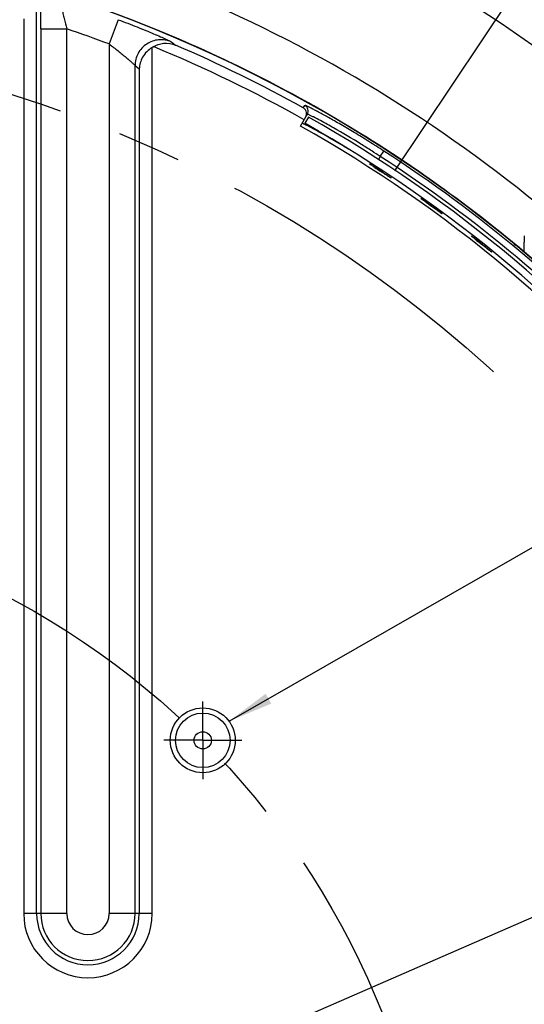
# Paper-space layout '850049186_Y07_100_1' of a CAD drawing. Units: millimetres. Extents: x 0 to 1189, y 0 to 841.
# Drawn here: x 637 to 676, y 244 to 320 of the extents above; entities that cross this region are included whole.
import ezdxf

# ---------------------------------------------------------------- set-up
doc = ezdxf.new("R2010")
doc.units = ezdxf.units.MM
doc.header["$LTSCALE"] = 65.395
doc.linetypes.add('CENTER', pattern=[0.6, 0.375, -0.075, 0.075, -0.075])
doc.layers.get('0').update_dxf_attribs({"linetype": 'CONTINUOUS'})
for name, color, linetype in [('AXIS', 7, 'CONTINUOUS'), ('CHAMFER', 7, 'CONTINUOUS'), ('DEFAULT_1', 7, 'CENTER'), ('DIMENSION', 7, 'CONTINUOUS'), ('NOTE', 7, 'CONTINUOUS')]:
    doc.layers.add(name, color=color, linetype=linetype)
doc.styles.get("Standard").update_dxf_attribs({"font": 'txt', "width": 0.7})
doc.styles.add('TEXTSTYLE_12', font='gdt', dxfattribs={"width": 0.7})
doc.dimstyles.new('DIMSTYLE_5', dxfattribs={"dimtxt": 3.5, "dimasz": 3.5, "dimexe": 1.5, "dimexo": 1.5, "dimgap": 3.5, "dimtad": 1, "dimdec": 1, "dimtxsty": 'STANDARD', "dimblk": '_FILLED', "dimblk1": '_FILLED', "dimblk2": '_FILLED', "dimcen": 0.09, "dimclrt": 5, "dimadec": 3, "dimazin": 2, "dimtp": 0.1, "dimtm": 0.1, "dimtfac": 1, "dimtdec": -1, "dimtofl": 0, "dimtmove": 0, "dimatfit": 3, "dimldrblk": '_FILLED', "dimfxl": 1, "dimtolj": 1, "dimarcsym": 0})
doc.dimstyles.new('DIMSTYLE_6', dxfattribs={"dimtxt": 3.5, "dimasz": 3.5, "dimexe": 1.5, "dimexo": 1.5, "dimtad": 1, "dimdec": 3, "dimtxsty": 'STANDARD', "dimblk": '_FILLED', "dimblk1": '_FILLED', "dimblk2": '_FILLED', "dimcen": 0.09, "dimclrt": 5, "dimadec": 3, "dimazin": 2, "dimtp": 0.5, "dimtm": 0.5, "dimtfac": 1, "dimtdec": 3, "dimtmove": 0, "dimatfit": 2, "dimldrblk": '_FILLED', "dimfxl": 1, "dimtolj": 1, "dimarcsym": 0})
doc.dimstyles.get("Standard").update_dxf_attribs({"dimtxt": 3.5, "dimasz": 3.5, "dimexe": 1.5, "dimexo": 1.5, "dimtad": 1, "dimdec": 3, "dimtxsty": 'STANDARD', "dimblk": '_FILLED', "dimblk1": '_FILLED', "dimblk2": '_FILLED', "dimcen": 0.09, "dimclrt": 5, "dimadec": 3, "dimazin": 2, "dimtol": 1, "dimtp": 0.005, "dimtm": 0.005, "dimtfac": 1, "dimtdec": 3, "dimtofl": 0, "dimtmove": 0, "dimatfit": 3, "dimldrblk": '_FILLED', "dimfxl": 1, "dimtolj": 1, "dimarcsym": 0})

# ---------------------------------------------------------------- blocks, each defined once
blk = doc.blocks.new('*D4')
at = {"layer": 'DIMENSION', "color": 2, "linetype": 'CONTINUOUS'}
for p, q in [((607.029, 361.509), (607.029, 426.081)), ((697.148, 311.077), (752.074, 366.002))]:
    blk.add_line(p, q, dxfattribs=at)
for start, end in [(67.5, 90), (45, 67.5)]:
    blk.add_arc((607.029, 220.957), 203.624, start, end, dxfattribs=at)
for points in [[(610.533, 424.989), (607.029, 424.581), (610.525, 424.114)], [(748.21, 367.083), (751.013, 364.941), (748.824, 367.707)]]:
    blk.add_solid(points, dxfattribs=at)
at = {"layer": 'DIMENSION', "color": 5, "linetype": 'CONTINUOUS', "insert": (698.079, 410.885), "char_height": 3.5, "width": 11.375, "attachment_point": 2, "rotation": 334.38715, "line_spacing_factor": 0.9}
blk.add_mtext('45\\fgdt;{\\fgdt;~}', dxfattribs=at)
blk = doc.blocks.new('_FILLED')
at = {"color": 0, "linetype": 'BYBLOCK'}
blk.add_solid([(0, 0), (-1, 0.125), (-1, -0.125)], dxfattribs=at)
blk = doc.blocks.new('*D25')
at = {"layer": 'DIMENSION', "color": 2, "linetype": 'CONTINUOUS'}
for p in [(704.64, 263.553), (509.418, 178.362)]:
    blk.add_line(p, (607.029, 220.957), dxfattribs=at)
at = {"layer": 'DIMENSION', "color": 2, "linetype": 'CONTINUOUS', "xscale": 3.5, "yscale": 3.5, "zscale": 3.5}
for p, rotation in [((704.64, 263.553), 23.575486733), ((509.418, 178.362), 203.575486733)]:
    blk.add_blockref('_FILLED', p, dxfattribs=dict(at, rotation=rotation))
at = {"layer": 'DIMENSION', "color": 5, "linetype": 'CONTINUOUS', "insert": (681.788, 258.354), "char_height": 3.5, "width": 17.875, "attachment_point": 2, "rotation": 23.57549, "line_spacing_factor": 0.9, "style": 'TEXTSTYLE_12'}
blk.add_mtext('{\\fgdt;n}\\ftxt;213', dxfattribs=at)
blk = doc.blocks.new('*D26')
at = {"layer": 'DIMENSION', "color": 2, "linetype": 'CONTINUOUS'}
for p in [(507.577, 299.133), (706.481, 142.782)]:
    blk.add_line(p, (607.029, 220.957), dxfattribs=at)
at = {"layer": 'DIMENSION', "color": 2, "linetype": 'CONTINUOUS', "xscale": 3.5, "yscale": 3.5, "zscale": 3.5}
for p, rotation in [((507.577, 299.133), 141.8303718143), ((706.481, 142.782), 321.8303718143)]:
    blk.add_blockref('_FILLED', p, dxfattribs=dict(at, rotation=rotation))
at = {"layer": 'DIMENSION', "color": 5, "linetype": 'CONTINUOUS', "insert": (671.155, 176.115), "char_height": 3.5, "width": 18.625, "attachment_point": 2, "rotation": 321.83037, "line_spacing_factor": 0.9, "style": 'TEXTSTYLE_12'}
blk.add_mtext('{\\fgdt;n}\\ftxt;253', dxfattribs=at)

psp = doc.layouts.new('850049186_Y07_100_1')

# ---------------------------------------------------------------- linework, layer by layer
at = {"color": 9, "linetype": 'CONTINUOUS'}
for p, q in [((638.0788, 251.4575), (638.0788, 321.3619)), ((637.0801, 320.3805), (637.0801, 251.4575)), ((644.3628, 320.3259), (643.6595, 318.4539)), ((638.4014, 319.6176), (638.4014, 251.4575)), ((638.4014, 319.6176), (640.3987, 319.6176)), ((640.3987, 251.4575), (640.3987, 319.6176)), ((643.6595, 318.4539), (643.6595, 251.4575)), ((646.9781, 251.4575), (646.9781, 318.1929)), ((645.6567, 251.4575), (645.6567, 316.7864)), ((645.6567, 316.7864), (645.9794, 316.5321)), ((645.9794, 316.5321), (645.9794, 251.4575)), ((658.613, 313.5275), (658.7246, 313.7256)), ((664.5422, 309.786), (664.4085, 309.5487)), ((664.5422, 309.786), (664.8139, 310.2057)), ((640.3987, 251.4575), (637.0801, 251.4575)), ((646.9781, 251.4575), (643.6595, 251.4575))]:
    psp.add_line(p, q, dxfattribs=at)
at = {"color": 7, "linetype": 'CONTINUOUS'}
for p, q in [((658.4, 312.1262), (658.8008, 312.8375)), ((659.0044, 312.8235), (658.7336, 312.3448)), ((658.9169, 313.0435), (658.8439, 312.914)), ((668.49, 305.9404), (668.3843, 306.017)), ((672.4198, 302.9552), (672.3176, 303.0364)), ((675.6184, 302.3981), (675.6184, 303.194))]:
    psp.add_line(p, q, dxfattribs=at)
for radius in [2.5, 2.1, 0.6657]:
    psp.add_circle((650.8697, 264.7981), radius, dxfattribs=at)
for centre, radius, start, end in [((607.0291, 220.9575), 126.5, 16.753447, 74.671681), ((607.0291, 220.9575), 110, 50.209111, 83.737018), ((607.0291, 220.9575), 106.4825, 16.683846, 73.28347), ((607.0291, 220.9575), 106.5, 60.039746, 71.960254), ((607.0291, 220.9575), 105.2089, 60.6, 67.628419), ((607.0291, 220.9575), 105.9722, 60.871618, 66.798934), ((607.0291, 220.9575), 105.55, 39.5, 60.5), ((607.0291, 220.9575), 110, 124.308254, 347.28223), ((607.0291, 220.9575), 104.6457, 39.4, 60.6), ((607.0291, 220.9575), 105, 39.5, 60.5), ((721.6676, 395.8303), 104.2205, 236.481176, 236.756039), ((646.2993, 280.8821), 33.2679, 56.723922, 57.584908), ((646.9254, 276.1226), 36.8334, 54.125164, 54.32813), ((688.5227, 303.1894), 12.9042, 178.546437, 178.910064), ((688.8608, 303.18), 13.2425, 178.547134, 178.898574), ((689.7703, 303.1553), 14.1522, 177.876671, 178.540651), ((730.8791, 376.6903), 94.0976, 231.141464, 231.512119), ((652.9518, 278.7382), 31.1064, 51.445085, 52.566244), ((649.4099, 274.2376), 36.8335, 51.296877, 51.499836), ((607.0291, 220.9575), 106.5, 49.906364, 50.54915), ((687.3256, 303.1933), 11.7071, 179.603894, 179.996786), ((687.5162, 303.1936), 11.8978, 179.614517, 179.998146), ((688.7975, 303.183), 13.1791, 178.904969, 179.603133), ((688.4677, 303.1867), 12.8493, 178.894597, 179.612036)]:
    psp.add_arc(centre, radius, start, end, dxfattribs=at)
at = {"color": 9, "linetype": 'CONTINUOUS'}
for centre, radius, start, end in [((607.0291, 220.9575), 104.1506, 69.408296, 71.313029), ((658.4808, 313.2887), 0.5003, 330.64853, 60.831875), ((627.9244, 254.0628), 66.6759, 58.221999, 60.317921), ((625.5577, 250.2169), 71.1917, 57.424341, 58.232843), ((624.9731, 249.2969), 72.2818, 56.809151, 57.426484), ((607.0291, 220.9575), 105.8219, 42.921551, 57.078449), ((607.0291, 220.9575), 106.3218, 42.921524, 57.078489), ((642.0291, 251.4575), 4.949, 180, 360), ((642.0291, 251.4575), 3.9503, 180, 360), ((642.0291, 251.4575), 3.6277, 180, 360), ((642.0291, 251.4575), 1.6304, 180, 360)]:
    psp.add_arc(centre, radius, start, end, dxfattribs=at)
for points, knots in [([(639.9838, 321.8627), (639.9664, 321.8651), (639.9522, 321.8088), (639.9527, 321.7526), (639.9559, 321.6658), (639.967, 321.5628), (639.991, 321.386), (640.0361, 321.1295), (640.1063, 320.7881), (640.2235, 320.2773), (640.3254, 319.8841), (640.3987, 319.6176)], [0, 0, 0, 0, 0.0229239, 0.0490051, 0.0852862, 0.1311712, 0.1857797, 0.3170374, 0.4708429, 0.6397981, 1, 1, 1, 1]), ([(638.4014, 319.6176), (638.4014, 319.7846), (638.4034, 320.4311), (638.4126, 321.0776), (638.4251, 321.5569)], [0, 0, 0, 0, 0.2584036, 1, 1, 1, 1]), ([(644.3628, 320.3259), (644.8466, 320.1441), (645.5533, 319.8705), (646.459, 319.5035), (647.0593, 319.253), (647.5751, 319.031), (647.9411, 318.8685), (648.1732, 318.7611), (648.2956, 318.7031), (648.3785, 318.6603), (648.4213, 318.6377), (648.4345, 318.6275)], [0, 0, 0, 0, 0.3513177, 0.5150147, 0.6642361, 0.7934998, 0.8966425, 0.9364347, 0.9673301, 0.9886748, 1, 1, 1, 1]), ([(648.4345, 318.6275), (648.1356, 318.7538), (647.463, 318.8588), (646.5082, 318.5195), (645.8237, 317.772), (645.6574, 317.1113), (645.6567, 316.7864)], [0, 0, 0, 0, 0.2497495, 0.4997572, 0.7499212, 1, 1, 1, 1]), ([(643.6595, 318.4539), (643.8905, 318.2805), (644.2275, 318.0194), (644.6589, 317.671), (644.9512, 317.4272), (645.2088, 317.2067), (645.4174, 317.0207), (645.555, 316.8946), (645.6269, 316.8215), (645.6502, 316.7966), (645.6567, 316.7864)], [0, 0, 0, 0, 0.3328248, 0.4910426, 0.638868, 0.771287, 0.8816262, 0.9610148, 0.9860727, 1, 1, 1, 1]), ([(664.8139, 310.2057), (664.4307, 310.4538), (663.675, 310.9344), (662.5665, 311.6146), (661.681, 312.1389), (661.0217, 312.5186), (660.5772, 312.77), (660.1723, 312.9948), (659.8116, 313.1911), (659.4988, 313.3577), (659.2368, 313.4938), (659.051, 313.5873), (658.9299, 313.6457), (658.8601, 313.6782), (658.8061, 313.702), (658.7637, 313.7188), (658.7424, 313.7255), (658.7257, 313.7289), (658.7244, 313.7258)], [0, 0, 0, 0, 0.1944895, 0.3815803, 0.5541168, 0.6329283, 0.7057363, 0.7717394, 0.8302358, 0.8806916, 0.9227586, 0.9560341, 0.9692487, 0.9801355, 0.9886663, 0.9948143, 0.9985593, 1, 1, 1, 1]), ([(659.0876, 312.9809), (659.0639, 312.9919), (659.0237, 313.0099), (658.9687, 313.033), (658.9403, 313.0415), (658.9191, 313.0474), (658.9169, 313.0435)], [0, 0, 0, 0, 0.4285249, 0.7374879, 0.9265302, 1, 1, 1, 1]), ([(659.3977, 312.8291), (659.3671, 312.8446), (659.2644, 312.8964), (659.161, 312.9471), (659.0876, 312.9809)], [0, 0, 0, 0, 0.2976749, 1, 1, 1, 1]), ([(660.9414, 311.99), (660.7851, 312.0789), (660.2745, 312.3657), (659.7596, 312.6453), (659.3977, 312.8291)], [0, 0, 0, 0, 0.3069754, 1, 1, 1, 1])]:
    psp.add_open_spline(points, degree=3, knots=knots, dxfattribs=at)
at = {"color": 7, "linetype": 'CONTINUOUS'}
for points, knots in [([(646.9781, 318.1929), (646.677, 318.0071), (646.1889, 317.5087), (645.9914, 316.8435), (645.9794, 316.5321)], [0, 0, 0, 0, 0.5316515, 1, 1, 1, 1]), ([(647.0728, 318.2478), (647.0568, 318.2391), (647.0264, 318.2188), (646.9936, 318.2025), (646.9781, 318.1929)], [0, 0, 0, 0, 0.5000015, 1, 1, 1, 1]), ([(647.0733, 318.2469), (647.3059, 318.3888), (647.8823, 318.584), (648.4896, 318.4832), (648.7779, 318.3599)], [0, 0, 0, 0, 0.4648594, 1, 1, 1, 1]), ([(658.8008, 312.8375), (658.8578, 312.9386), (658.8921, 313.1387), (658.792, 313.3863), (658.6806, 313.4899), (658.613, 313.5275)], [0, 0, 0, 0, 0.4441754, 0.7039298, 1, 1, 1, 1]), ([(658.688, 312.2707), (658.6642, 312.282), (658.6242, 312.3004), (658.5694, 312.3245), (658.5415, 312.3331), (658.5204, 312.3399), (658.5183, 312.3361)], [0, 0, 0, 0, 0.4303777, 0.7398665, 0.9282667, 1, 1, 1, 1]), ([(658.813, 312.2098), (658.8015, 312.2155), (658.76, 312.2361), (658.7183, 312.2564), (658.688, 312.2707)], [0, 0, 0, 0, 0.2759672, 1, 1, 1, 1]), ([(662.3646, 310.1859), (661.6442, 310.6268), (660.6512, 311.2141), (659.4586, 311.8738), (659.0005, 312.1163), (658.813, 312.2098)], [0, 0, 0, 0, 0.6197379, 0.8462621, 1, 1, 1, 1]), ([(664.1159, 308.9412), (664.0583, 308.9793), (663.9768, 309.0335), (663.8759, 309.1017), (663.8155, 309.1424), (663.7699, 309.175), (663.7319, 309.1996), (663.7184, 309.2144), (663.7024, 309.2225), (663.704, 309.225)], [0, 0, 0, 0, 0.413879, 0.5862221, 0.7314767, 0.8470965, 0.9312089, 0.982329, 1, 1, 1, 1]), ([(663.704, 309.225), (663.7057, 309.2275), (663.7196, 309.2163), (663.7388, 309.2101), (663.7769, 309.1858), (663.8256, 309.1578), (663.8877, 309.1196), (663.9914, 309.0557), (664.0742, 309.0034), (664.1325, 308.9664)], [0, 0, 0, 0, 0.0177489, 0.0689322, 0.1530853, 0.2687194, 0.4139606, 0.5862643, 1, 1, 1, 1]), ([(665.3766, 308.1284), (665.3757, 308.127), (665.3675, 308.1326), (665.3567, 308.1366), (665.335, 308.1501), (665.3072, 308.1664), (665.2715, 308.1887), (665.2103, 308.2269), (665.1185, 308.2855), (664.9928, 308.3665), (664.8496, 308.4594), (664.6945, 308.5606), (664.5877, 308.6304), (664.5334, 308.6661)], [0, 0, 0, 0, 0.0051017, 0.0195721, 0.043441, 0.0765182, 0.1184602, 0.1688967, 0.2932041, 0.4446864, 0.617457, 0.8050574, 1, 1, 1, 1]), ([(664.5525, 308.6953), (664.6069, 308.6596), (664.7134, 308.5894), (664.8675, 308.4866), (665.009, 308.3911), (665.1324, 308.3066), (665.2218, 308.2444), (665.2806, 308.2026), (665.3149, 308.1781), (665.3406, 308.1586), (665.3614, 308.1437), (665.3692, 308.1352), (665.3775, 308.1298), (665.3766, 308.1284)], [0, 0, 0, 0, 0.1949058, 0.3824703, 0.5552098, 0.7066719, 0.8309776, 0.881422, 0.9233781, 0.9564751, 0.980369, 0.9948683, 1, 1, 1, 1]), ([(668.3843, 306.017), (668.3369, 306.0513), (668.2449, 306.1181), (668.1126, 306.2145), (667.9927, 306.3023), (667.889, 306.3788), (667.8054, 306.4414), (667.7485, 306.4844), (667.7164, 306.5102), (667.6994, 306.5233), (667.6929, 306.5307), (667.6863, 306.5355), (667.6871, 306.5367)], [0, 0, 0, 0, 0.2017416, 0.3919377, 0.5646199, 0.7142556, 0.8359693, 0.9258332, 0.9579039, 0.9810083, 0.9950181, 1, 1, 1, 1]), ([(667.6871, 306.5367), (667.688, 306.5379), (667.6947, 306.5332), (667.7039, 306.5295), (667.7219, 306.5178), (667.7569, 306.496), (667.8163, 306.4565), (667.9028, 306.398), (668.009, 306.3248), (668.1308, 306.2397), (668.2645, 306.1452), (668.357, 306.0791), (668.4046, 306.045)], [0, 0, 0, 0, 0.0050133, 0.0190536, 0.0421849, 0.0742776, 0.164168, 0.2858842, 0.4355013, 0.60815, 0.7983041, 1, 1, 1, 1]), ([(669.3077, 305.3647), (669.3067, 305.3633), (669.2989, 305.3693), (669.2882, 305.3737), (669.2671, 305.3883), (669.2402, 305.4058), (669.2054, 305.4297), (669.1461, 305.4707), (669.0571, 305.5334), (668.9352, 305.6201), (668.7964, 305.7195), (668.6461, 305.8276), (668.5427, 305.9023), (668.49, 305.9404)], [0, 0, 0, 0, 0.0051017, 0.0195721, 0.043441, 0.0765182, 0.1184602, 0.1688967, 0.2932041, 0.4446864, 0.617457, 0.8050574, 1, 1, 1, 1]), ([(668.5104, 305.9687), (668.5631, 305.9306), (668.6663, 305.8556), (668.8155, 305.7458), (668.9525, 305.6439), (669.0719, 305.5539), (669.1584, 305.4877), (669.2152, 305.4432), (669.2483, 305.4171), (669.2731, 305.3965), (669.2932, 305.3807), (669.3007, 305.3718), (669.3087, 305.3661), (669.3077, 305.3647)], [0, 0, 0, 0, 0.1949058, 0.3824703, 0.5552098, 0.7066719, 0.8309776, 0.881422, 0.9233781, 0.9564751, 0.980369, 0.9948683, 1, 1, 1, 1]), ([(671.6431, 303.5795), (671.6282, 303.5919), (671.604, 303.6131), (671.5683, 303.641), (671.5563, 303.657), (671.5411, 303.6665), (671.5429, 303.6688)], [0, 0, 0, 0, 0.4305755, 0.7438164, 0.9341919, 1, 1, 1, 1]), ([(671.5429, 303.6688), (671.5447, 303.6712), (671.5576, 303.6588), (671.5762, 303.6509), (671.6119, 303.6231), (671.6384, 303.6046), (671.6539, 303.5932)], [0, 0, 0, 0, 0.0660498, 0.2565213, 0.5696847, 1, 1, 1, 1]), ([(671.8424, 303.4168), (671.8229, 303.4325), (671.7563, 303.4864), (671.6898, 303.5406), (671.6431, 303.5795)], [0, 0, 0, 0, 0.2908884, 1, 1, 1, 1]), ([(671.6539, 303.5932), (671.6682, 303.5827), (671.7372, 303.5316), (671.8056, 303.4798), (671.8597, 303.4384)], [0, 0, 0, 0, 0.2067674, 1, 1, 1, 1]), ([(673.1081, 302.4238), (673.1072, 302.4227), (673.1007, 302.4278), (673.0919, 302.432), (673.0747, 302.4448), (673.0412, 302.4688), (672.9844, 302.512), (672.9016, 302.5757), (672.8, 302.655), (672.6832, 302.7468), (672.5547, 302.8482), (672.4656, 302.9188), (672.4198, 302.9552)], [0, 0, 0, 0, 0.0049819, 0.0189917, 0.0420961, 0.0741668, 0.1640307, 0.2857444, 0.4353802, 0.6080623, 0.7982583, 1, 1, 1, 1]), ([(672.4413, 302.9823), (672.487, 302.9457), (672.5755, 302.8744), (672.7025, 302.7711), (672.8173, 302.6767), (672.9164, 302.5942), (672.996, 302.5266), (673.0501, 302.4801), (673.0806, 302.4522), (673.0967, 302.438), (673.1027, 302.4302), (673.109, 302.425), (673.1081, 302.4238)], [0, 0, 0, 0, 0.2016956, 0.3918497, 0.5644984, 0.7141157, 0.8358318, 0.9257224, 0.9578151, 0.9809464, 0.9949867, 1, 1, 1, 1])]:
    psp.add_open_spline(points, degree=3, knots=knots, dxfattribs=at)
at = {"color": 9, "linetype": 'CONTINUOUS'}
psp.add_open_spline([(648.4343, 318.6269), (648.549, 318.5381), (648.6634, 318.4489), (648.7779, 318.3599)], degree=3, dxfattribs=at)
at = {"layer": 'AXIS', "color": 7, "linetype": 'CENTER'}
for p, q in [((678.9754, 328.6328), (665.6417, 308.6775)), ((650.8697, 264.7981), (650.8697, 267.7982)), ((650.8697, 264.7981), (647.8696, 264.7981)), ((650.8697, 264.7981), (650.8697, 261.798)), ((650.8697, 264.7981), (653.8698, 264.7981))]:
    psp.add_line(p, q, dxfattribs=at)
for radius in [119.5, 98]:
    psp.add_circle((607.0291, 220.9575), radius, dxfattribs=at)
at = {"layer": 'CHAMFER', "color": 7, "linetype": 'CONTINUOUS'}
for p, q in [((660.1974, 313.1915), (660.2151, 313.2261)), ((674.9582, 302.935), (674.6937, 303.1995))]:
    psp.add_line(p, q, dxfattribs=at)
for radius, start, end in [(127, 16.736441, 85.483826), (127, 99.97572, 343.263572), (106.5, 50.554154, 60.039746)]:
    psp.add_arc((607.0291, 220.9575), radius, start, end, dxfattribs=at)
at = {"layer": 'DEFAULT_1', "color": 2, "linetype": 'CENTER'}
psp.add_circle((607.0291, 220.9575), 62, dxfattribs=at)
at = {"layer": 'DIMENSION', "color": 2, "linetype": 'CONTINUOUS'}
psp.add_arc((607.0291, 220.9575), 106.5, 22.768557, 90, dxfattribs=at)

# ---------------------------------------------------------------- dimensions: what is measured, and where the dimension line sits
dim = psp.add_angular_dim_2l(base=(684.9526, 409.0815), line1=((694.6476, 308.576), (696.0875, 310.0159)), line2=((607.0291, 357.9729), (607.0291, 360.0091)), dimstyle='DIMSTYLE_5', dxfattribs=at)
dim.commit()
dim.dimension.update_dxf_attribs({"geometry": '*D4', "text_midpoint": (695.0533, 404.5724), "dimtype": 162})
for p1, p2, picture, middle in [((706.4814, 142.7815), (507.5767, 299.1334), '*D26', (670.0738, 174.7392)), ((704.6399, 263.5529), (509.4182, 178.3621), '*D25', (682.4875, 256.7501))]:
    dim = psp.add_diameter_dim_2p(p1=p1, p2=p2, text='%%c<>', dimstyle='DIMSTYLE_6', override={"dimpost": '<>'}, dxfattribs=at)
    dim.commit()
    dim.dimension.update_dxf_attribs({"geometry": picture, "text_midpoint": middle, "dimtype": 163})

# ---------------------------------------------------------------- leaders
at = {"layer": 'NOTE', "color": 2, "linetype": 'CONTINUOUS'}
psp.add_leader([(652.8928, 266.2667), (720.2502, 304.8828), (725.2502, 304.8828)], dimstyle='STANDARD', override={"dimtad": 0}, dxfattribs=at)

doc.saveas('drawing.dxf')
